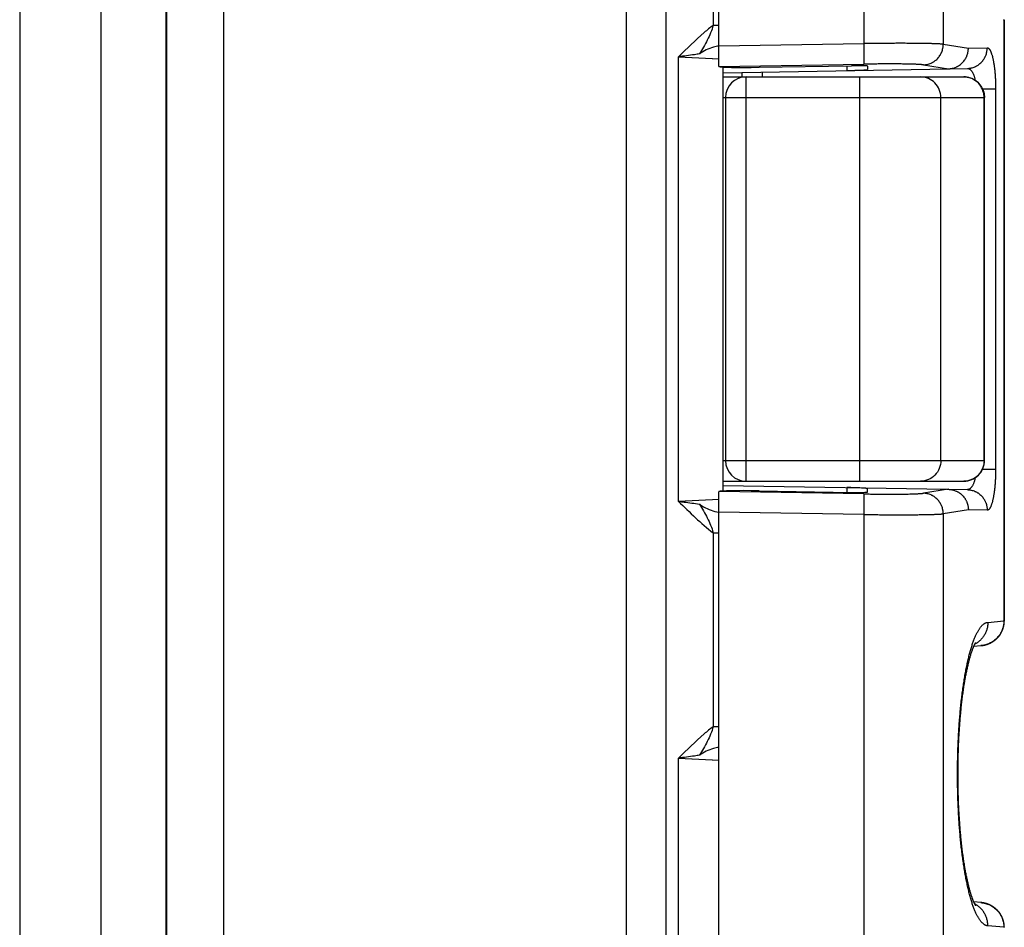
# Model space of a CAD drawing. Units: millimetres. Extents: x 643 to 1063, y -20 to 277.
# Drawn here: x 709 to 733, y 112 to 134 of the extents above; entities that cross this region are included whole.
import ezdxf

# ---------------------------------------------------------------- set-up
doc = ezdxf.new("R2010")
doc.units = ezdxf.units.MM
doc.header["$LTSCALE"] = 23.1
doc.layers.add('COMPONENTI_DI_ASSIEME', color=7, linetype='CONTINUOUS')

msp = doc.modelspace()

# ---------------------------------------------------------------- linework, layer by layer
at = {"layer": 'COMPONENTI_DI_ASSIEME', "color": 9, "linetype": 'Continuous'}
for p, q in [((712.333, 145.627), (712.333, 61.535)), ((713.723, 61.767), (713.723, 145.395)), ((724.441, 105.881), (724.441, 145.442)), ((710.738, 143.581), (710.738, 63.581)), ((729.236, 143.581), (729.236, 133.789)), ((731.161, 143.581), (731.161, 133.772)), ((725.583, 138.93), (725.583, 134.232)), ((723.48, 105.881), (723.48, 137.755)), ((725.583, 134.232), (725.723, 134.232)), ((732.641, 134.359), (732.631, 134.359)), ((732.631, 134.359), (732.631, 119.803)), ((725.723, 133.73), (729.236, 133.789)), ((731.161, 133.772), (731.77, 133.678)), ((731.77, 133.678), (732.226, 133.686)), ((724.744, 122.692), (724.744, 133.47)), ((724.744, 133.47), (725.725, 133.422)), ((724.744, 133.47), (725.723, 133.422)), ((725.725, 133.23), (729.236, 133.289)), ((728.823, 133.249), (728.823, 133.135)), ((730.68, 133.272), (731.29, 133.178)), ((726.282, 133.091), (726.282, 132.981)), ((726.383, 123.181), (726.383, 132.981)), ((729.142, 123.181), (729.142, 132.981)), ((725.823, 132.481), (732.16, 132.481)), ((731.102, 123.681), (731.102, 132.481)), ((732.11, 132.69), (732.43, 132.69)), ((732.15, 123.681), (732.15, 132.481)), ((732.43, 132.69), (732.43, 123.472)), ((725.823, 123.681), (732.16, 123.681)), ((732.11, 123.472), (732.43, 123.472)), ((729.236, 122.873), (725.725, 122.932)), ((728.823, 123.027), (728.823, 122.913)), ((731.29, 122.984), (730.68, 122.89)), ((725.725, 122.74), (724.744, 122.692)), ((731.77, 122.484), (731.161, 122.39)), ((732.226, 122.476), (731.77, 122.484)), ((729.236, 122.373), (725.723, 122.432)), ((729.236, 122.373), (729.236, 63.581)), ((731.161, 122.39), (731.161, 63.581)), ((725.583, 121.93), (725.723, 121.93)), ((725.583, 121.93), (725.583, 117.232)), ((732.241, 119.76), (732.631, 119.794)), ((732.631, 119.803), (732.641, 119.803)), ((725.583, 117.232), (725.723, 117.232)), ((724.744, 116.47), (725.725, 116.422)), ((724.744, 116.47), (725.723, 116.422)), ((724.744, 105.881), (724.744, 116.47)), ((732.631, 112.368), (732.241, 112.402))]:
    msp.add_line(p, q, dxfattribs=at)
at = {"layer": 'COMPONENTI_DI_ASSIEME', "color": 7, "linetype": 'Continuous'}
for p, q in [((708.773, 143.581), (708.773, 63.581)), ((712.323, 63.581), (712.323, 143.581)), ((725.723, 133.235), (725.723, 143.581)), ((732.641, 134.359), (732.641, 134.376)), ((732.641, 134.359), (732.641, 119.803)), ((725.823, 122.932), (725.823, 133.23)), ((725.823, 133.083), (731.745, 133.186)), ((726.697, 133.214), (728.934, 133.251)), ((729.323, 133.244), (729.323, 133.161)), ((725.823, 132.981), (731.66, 132.981)), ((726.773, 133.099), (726.773, 132.981)), ((725.883, 132.481), (725.883, 123.681)), ((732.16, 123.681), (732.16, 132.481)), ((725.823, 123.181), (731.66, 123.181)), ((725.723, 63.581), (725.723, 122.927)), ((725.823, 123.079), (731.745, 122.976)), ((726.697, 122.948), (728.934, 122.911)), ((729.323, 122.918), (729.323, 123.001)), ((732.641, 119.786), (732.641, 119.803)), ((731.869, 119.098), (731.872, 119.106)), ((731.872, 119.106), (731.876, 119.115)), ((731.876, 119.115), (731.879, 119.123)), ((731.879, 119.123), (731.882, 119.13)), ((731.882, 119.13), (731.885, 119.138)), ((731.885, 119.138), (731.887, 119.145)), ((731.887, 119.145), (731.89, 119.152)), ((731.89, 119.152), (731.893, 119.159)), ((731.893, 119.159), (731.896, 119.166)), ((731.896, 119.166), (731.899, 119.172)), ((731.899, 119.172), (731.901, 119.178)), ((731.901, 119.178), (731.904, 119.184)), ((731.902, 119.18), (732.075, 119.195)), ((731.904, 119.184), (731.907, 119.19)), ((731.907, 119.19), (731.909, 119.195)), ((731.909, 119.195), (731.912, 119.201)), ((731.912, 119.201), (731.914, 119.206)), ((731.914, 119.206), (731.916, 119.211)), ((731.916, 119.211), (731.918, 119.215)), ((731.918, 119.215), (731.921, 119.22)), ((731.921, 119.22), (731.923, 119.224)), ((731.923, 119.224), (731.925, 119.228)), ((731.925, 119.228), (731.927, 119.232)), ((731.927, 119.232), (731.929, 119.235)), ((731.929, 119.235), (731.931, 119.239)), ((731.931, 119.239), (731.932, 119.242)), ((731.932, 119.242), (731.934, 119.245)), ((731.934, 119.245), (731.936, 119.248)), ((731.936, 119.248), (731.937, 119.251)), ((731.937, 119.251), (731.939, 119.254)), ((731.939, 119.254), (731.94, 119.256)), ((731.94, 119.256), (731.942, 119.258)), ((731.942, 119.258), (731.943, 119.26)), ((731.943, 119.26), (731.944, 119.262)), ((731.944, 119.262), (731.945, 119.264)), ((731.945, 119.264), (731.946, 119.265)), ((731.946, 119.265), (731.947, 119.267)), ((731.947, 119.267), (731.948, 119.268)), ((731.948, 119.269), (731.949, 119.27)), ((731.948, 119.268), (731.948, 119.269)), ((731.949, 119.27), (731.95, 119.271)), ((731.95, 119.271), (731.95, 119.272)), ((731.95, 119.272), (731.951, 119.272)), ((731.951, 119.272), (731.951, 119.273)), ((731.951, 119.273), (731.951, 119.273)), ((731.794, 118.855), (731.799, 118.875)), ((731.799, 118.875), (731.804, 118.895)), ((731.804, 118.895), (731.81, 118.914)), ((731.81, 118.914), (731.815, 118.932)), ((731.815, 118.932), (731.82, 118.95)), ((731.82, 118.95), (731.826, 118.968)), ((731.826, 118.968), (731.831, 118.985)), ((731.831, 118.985), (731.836, 119.001)), ((731.836, 119.001), (731.841, 119.017)), ((731.841, 119.017), (731.845, 119.028)), ((731.845, 119.028), (731.848, 119.038)), ((731.848, 119.038), (731.851, 119.048)), ((731.851, 119.048), (731.855, 119.057)), ((731.855, 119.057), (731.858, 119.067)), ((731.863, 119.081), (731.866, 119.089)), ((731.866, 119.089), (731.869, 119.098)), ((731.734, 118.603), (731.739, 118.628)), ((731.739, 118.628), (731.745, 118.653)), ((731.745, 118.653), (731.75, 118.677)), ((731.75, 118.677), (731.756, 118.701)), ((731.756, 118.701), (731.761, 118.724)), ((731.761, 118.724), (731.766, 118.747)), ((731.766, 118.747), (731.772, 118.77)), ((731.772, 118.77), (731.777, 118.792)), ((731.777, 118.792), (731.783, 118.813)), ((731.783, 118.813), (731.788, 118.834)), ((731.788, 118.834), (731.794, 118.855)), ((731.687, 118.357), (731.692, 118.386)), ((731.692, 118.386), (731.697, 118.414)), ((731.697, 118.414), (731.702, 118.442)), ((731.702, 118.442), (731.708, 118.47)), ((731.708, 118.47), (731.713, 118.498)), ((731.713, 118.498), (731.718, 118.525)), ((731.718, 118.525), (731.723, 118.551)), ((731.723, 118.551), (731.729, 118.577)), ((731.729, 118.577), (731.734, 118.603)), ((731.653, 118.143), (731.658, 118.175)), ((731.658, 118.175), (731.663, 118.206)), ((731.663, 118.206), (731.668, 118.237)), ((731.668, 118.237), (731.672, 118.267)), ((731.672, 118.267), (731.677, 118.298)), ((731.677, 118.298), (731.682, 118.327)), ((731.682, 118.327), (731.687, 118.357)), ((731.618, 117.879), (731.622, 117.913)), ((731.622, 117.913), (731.627, 117.947)), ((731.627, 117.947), (731.631, 117.98)), ((731.631, 117.98), (731.635, 118.014)), ((731.635, 118.014), (731.64, 118.046)), ((731.64, 118.046), (731.644, 118.079)), ((731.644, 118.079), (731.649, 118.111)), ((731.649, 118.111), (731.653, 118.143)), ((731.591, 117.632), (731.595, 117.668)), ((731.595, 117.668), (731.599, 117.704)), ((731.599, 117.704), (731.602, 117.739)), ((731.602, 117.739), (731.606, 117.775)), ((731.606, 117.775), (731.61, 117.81)), ((731.61, 117.81), (731.614, 117.844)), ((731.614, 117.844), (731.618, 117.879)), ((731.57, 117.398), (731.573, 117.436)), ((731.573, 117.436), (731.577, 117.473)), ((731.577, 117.473), (731.58, 117.51)), ((731.584, 117.559), (731.588, 117.596)), ((731.588, 117.596), (731.591, 117.632)), ((731.554, 117.169), (731.556, 117.208)), ((731.556, 117.208), (731.559, 117.246)), ((731.559, 117.246), (731.562, 117.284)), ((731.562, 117.284), (731.564, 117.322)), ((731.564, 117.322), (731.567, 117.36)), ((731.567, 117.36), (731.57, 117.398)), ((731.54, 116.933), (731.542, 116.973)), ((731.542, 116.973), (731.544, 117.013)), ((731.544, 117.013), (731.546, 117.052)), ((731.546, 117.052), (731.549, 117.091)), ((731.549, 117.091), (731.551, 117.13)), ((731.551, 117.13), (731.554, 117.169)), ((731.53, 116.693), (731.531, 116.734)), ((731.531, 116.734), (731.533, 116.774)), ((731.533, 116.774), (731.534, 116.814)), ((731.534, 116.814), (731.536, 116.854)), ((731.536, 116.854), (731.538, 116.894)), ((731.538, 116.894), (731.54, 116.933)), ((731.523, 116.45), (731.524, 116.49)), ((731.524, 116.49), (731.525, 116.531)), ((731.525, 116.531), (731.526, 116.572)), ((731.526, 116.572), (731.527, 116.612)), ((731.527, 116.612), (731.528, 116.653)), ((731.528, 116.653), (731.53, 116.693)), ((731.519, 116.204), (731.52, 116.245)), ((731.52, 116.286), (731.521, 116.327)), ((731.52, 116.245), (731.52, 116.286)), ((731.521, 116.368), (731.522, 116.409)), ((731.521, 116.327), (731.521, 116.368)), ((731.522, 116.409), (731.523, 116.45)), ((731.519, 116.163), (731.519, 116.204)), ((731.519, 116.122), (731.519, 116.163)), ((731.519, 116.081), (731.519, 116.122)), ((731.519, 116.04), (731.519, 116.081)), ((731.519, 115.999), (731.519, 116.04)), ((731.519, 115.958), (731.519, 115.999)), ((731.52, 115.917), (731.519, 115.958)), ((731.52, 115.876), (731.52, 115.917)), ((731.521, 115.835), (731.52, 115.876)), ((731.521, 115.794), (731.521, 115.835)), ((731.522, 115.753), (731.521, 115.794)), ((731.523, 115.712), (731.522, 115.753)), ((731.524, 115.671), (731.523, 115.712)), ((731.525, 115.631), (731.524, 115.671)), ((731.526, 115.59), (731.525, 115.631)), ((731.527, 115.55), (731.526, 115.59)), ((731.528, 115.509), (731.527, 115.55)), ((731.53, 115.469), (731.528, 115.509)), ((731.531, 115.428), (731.53, 115.469)), ((731.533, 115.388), (731.531, 115.428)), ((731.534, 115.348), (731.533, 115.388)), ((731.536, 115.308), (731.534, 115.348)), ((731.538, 115.268), (731.536, 115.308)), ((731.54, 115.229), (731.538, 115.268)), ((731.542, 115.189), (731.54, 115.229)), ((731.544, 115.149), (731.542, 115.189)), ((731.546, 115.11), (731.544, 115.149)), ((731.549, 115.071), (731.546, 115.11)), ((731.551, 115.032), (731.549, 115.071)), ((731.554, 114.993), (731.551, 115.032)), ((731.556, 114.954), (731.554, 114.993)), ((731.559, 114.916), (731.556, 114.954)), ((731.562, 114.878), (731.559, 114.916)), ((731.564, 114.839), (731.562, 114.878)), ((731.567, 114.802), (731.564, 114.839)), ((731.57, 114.764), (731.567, 114.802)), ((731.573, 114.726), (731.57, 114.764)), ((731.577, 114.689), (731.573, 114.726)), ((731.58, 114.652), (731.577, 114.689)), ((731.583, 114.615), (731.58, 114.652)), ((731.587, 114.578), (731.583, 114.615)), ((731.59, 114.542), (731.587, 114.578)), ((731.594, 114.506), (731.59, 114.542)), ((731.597, 114.47), (731.594, 114.506)), ((731.601, 114.434), (731.597, 114.47)), ((731.605, 114.399), (731.601, 114.434)), ((731.614, 114.318), (731.61, 114.352)), ((731.618, 114.283), (731.614, 114.318)), ((731.622, 114.249), (731.618, 114.283)), ((731.627, 114.215), (731.622, 114.249)), ((731.631, 114.182), (731.627, 114.215)), ((731.635, 114.148), (731.631, 114.182)), ((731.64, 114.115), (731.635, 114.148)), ((731.644, 114.083), (731.64, 114.115)), ((731.649, 114.051), (731.644, 114.083)), ((731.653, 114.019), (731.649, 114.051)), ((731.658, 113.987), (731.653, 114.019)), ((731.663, 113.956), (731.658, 113.987)), ((731.668, 113.925), (731.663, 113.956)), ((731.672, 113.895), (731.668, 113.925)), ((731.677, 113.864), (731.672, 113.895)), ((731.682, 113.835), (731.677, 113.864)), ((731.687, 113.805), (731.682, 113.835)), ((731.692, 113.776), (731.687, 113.805)), ((731.697, 113.748), (731.692, 113.776)), ((731.702, 113.72), (731.697, 113.748)), ((731.708, 113.692), (731.702, 113.72)), ((731.713, 113.664), (731.708, 113.692)), ((731.718, 113.637), (731.713, 113.664)), ((731.723, 113.611), (731.718, 113.637)), ((731.729, 113.585), (731.723, 113.611)), ((731.734, 113.559), (731.729, 113.585)), ((731.739, 113.534), (731.734, 113.559)), ((731.745, 113.509), (731.739, 113.534)), ((731.75, 113.485), (731.745, 113.509)), ((731.756, 113.461), (731.75, 113.485)), ((731.761, 113.438), (731.756, 113.461)), ((731.766, 113.415), (731.761, 113.438)), ((731.772, 113.392), (731.766, 113.415)), ((731.777, 113.37), (731.772, 113.392)), ((731.783, 113.349), (731.777, 113.37)), ((731.788, 113.328), (731.783, 113.349)), ((731.794, 113.307), (731.788, 113.328)), ((731.799, 113.287), (731.794, 113.307)), ((731.804, 113.267), (731.799, 113.287)), ((731.81, 113.248), (731.804, 113.267)), ((731.815, 113.23), (731.81, 113.248)), ((731.82, 113.212), (731.815, 113.23)), ((731.826, 113.194), (731.82, 113.212)), ((731.831, 113.177), (731.826, 113.194)), ((731.836, 113.161), (731.831, 113.177)), ((731.841, 113.145), (731.836, 113.161)), ((731.845, 113.134), (731.841, 113.145)), ((731.848, 113.124), (731.845, 113.134)), ((731.851, 113.114), (731.848, 113.124)), ((731.855, 113.105), (731.851, 113.114)), ((731.858, 113.095), (731.855, 113.105)), ((731.861, 113.086), (731.858, 113.095)), ((731.865, 113.077), (731.861, 113.086)), ((731.868, 113.068), (731.865, 113.077)), ((731.871, 113.06), (731.868, 113.068)), ((731.874, 113.051), (731.871, 113.06)), ((731.877, 113.043), (731.874, 113.051)), ((731.88, 113.036), (731.877, 113.043)), ((731.883, 113.028), (731.88, 113.036)), ((731.886, 113.021), (731.883, 113.028)), ((731.889, 113.013), (731.886, 113.021)), ((731.892, 113.006), (731.889, 113.013)), ((731.895, 113), (731.892, 113.006)), ((731.897, 112.993), (731.895, 113)), ((731.9, 112.987), (731.897, 112.993)), ((731.903, 112.981), (731.9, 112.987)), ((731.905, 112.975), (731.903, 112.981)), ((731.908, 112.969), (731.905, 112.975)), ((731.91, 112.964), (731.908, 112.969)), ((731.913, 112.959), (731.91, 112.964)), ((731.915, 112.954), (731.913, 112.959)), ((731.917, 112.949), (731.915, 112.954)), ((731.92, 112.945), (731.917, 112.949)), ((731.922, 112.94), (731.92, 112.945)), ((731.924, 112.936), (731.922, 112.94)), ((731.926, 112.932), (731.924, 112.936)), ((731.928, 112.928), (731.926, 112.932)), ((731.93, 112.925), (731.928, 112.928)), ((731.932, 112.921), (731.93, 112.925)), ((731.933, 112.918), (731.932, 112.921)), ((731.935, 112.915), (731.933, 112.918)), ((731.937, 112.912), (731.935, 112.915)), ((731.938, 112.91), (731.937, 112.912)), ((731.939, 112.907), (731.938, 112.91)), ((731.941, 112.905), (731.939, 112.907)), ((731.942, 112.903), (731.941, 112.905)), ((731.943, 112.901), (731.942, 112.903)), ((731.944, 112.899), (731.943, 112.901)), ((731.945, 112.897), (731.944, 112.899)), ((731.946, 112.896), (731.945, 112.897)), ((731.947, 112.895), (731.946, 112.896)), ((731.948, 112.893), (731.947, 112.895)), ((731.949, 112.892), (731.948, 112.893)), ((731.949, 112.891), (731.949, 112.892)), ((731.95, 112.891), (731.949, 112.891)), ((731.95, 112.89), (731.95, 112.891)), ((731.951, 112.89), (731.95, 112.89)), ((731.951, 112.889), (731.951, 112.89)), ((731.951, 112.889), (731.951, 112.889)), ((731.951, 112.889), (731.951, 112.889)), ((732.641, 112.359), (732.641, 112.376))]:
    msp.add_line(p, q, dxfattribs=at)
for points in [[(732.075, 119.195), (732.079, 119.195), (732.083, 119.196), (732.087, 119.196), (732.091, 119.197), (732.095, 119.197), (732.099, 119.198), (732.103, 119.198), (732.107, 119.199), (732.111, 119.199), (732.114, 119.2), (732.118, 119.2), (732.122, 119.201), (732.126, 119.202), (732.13, 119.202), (732.134, 119.203), (732.138, 119.204), (732.142, 119.205), (732.146, 119.205), (732.15, 119.206), (732.154, 119.207), (732.157, 119.208), (732.161, 119.209), (732.165, 119.21), (732.169, 119.211), (732.173, 119.212), (732.177, 119.213), (732.181, 119.214), (732.184, 119.215), (732.188, 119.216), (732.192, 119.217), (732.196, 119.218), (732.2, 119.219), (732.203, 119.22), (732.207, 119.221), (732.211, 119.223), (732.215, 119.224), (732.218, 119.225), (732.222, 119.226), (732.226, 119.227), (732.23, 119.229), (732.233, 119.23), (732.237, 119.231), (732.241, 119.233), (732.244, 119.234), (732.248, 119.236), (732.252, 119.237), (732.255, 119.238), (732.259, 119.24), (732.263, 119.241), (732.266, 119.243), (732.27, 119.244), (732.273, 119.246), (732.277, 119.248), (732.281, 119.249), (732.284, 119.251), (732.288, 119.252), (732.291, 119.254), (732.295, 119.256), (732.298, 119.258), (732.302, 119.259), (732.305, 119.261), (732.309, 119.263), (732.312, 119.265), (732.316, 119.266), (732.319, 119.268), (732.322, 119.27), (732.326, 119.272), (732.329, 119.274), (732.333, 119.276), (732.336, 119.278), (732.339, 119.28), (732.343, 119.281), (732.346, 119.283), (732.349, 119.285), (732.352, 119.287), (732.356, 119.29), (732.359, 119.292), (732.362, 119.294), (732.365, 119.296), (732.369, 119.298), (732.372, 119.3), (732.375, 119.302), (732.378, 119.304), (732.381, 119.306), (732.385, 119.309), (732.388, 119.311), (732.391, 119.313), (732.394, 119.315), (732.397, 119.318), (732.4, 119.32), (732.403, 119.322), (732.406, 119.325), (732.409, 119.327), (732.412, 119.329), (732.415, 119.332), (732.418, 119.334), (732.421, 119.336), (732.424, 119.339), (732.427, 119.341), (732.43, 119.344), (732.433, 119.346), (732.435, 119.349), (732.438, 119.351), (732.441, 119.354), (732.444, 119.356), (732.447, 119.359), (732.449, 119.361), (732.452, 119.364), (732.455, 119.367), (732.458, 119.369), (732.46, 119.372), (732.463, 119.374), (732.466, 119.377), (732.468, 119.38), (732.471, 119.382), (732.474, 119.385), (732.476, 119.388), (732.479, 119.391), (732.481, 119.393), (732.484, 119.396), (732.486, 119.399), (732.489, 119.402), (732.491, 119.404), (732.494, 119.407), (732.496, 119.41), (732.499, 119.413), (732.501, 119.416), (732.504, 119.419), (732.506, 119.422), (732.508, 119.424), (732.511, 119.427), (732.513, 119.43), (732.515, 119.433), (732.518, 119.436), (732.52, 119.439), (732.522, 119.442), (732.524, 119.445), (732.527, 119.448), (732.529, 119.451), (732.531, 119.454), (732.533, 119.457), (732.535, 119.46), (732.537, 119.463), (732.539, 119.466), (732.541, 119.469), (732.543, 119.472), (732.545, 119.476), (732.547, 119.479), (732.549, 119.482), (732.551, 119.485), (732.553, 119.488), (732.555, 119.491), (732.557, 119.494), (732.559, 119.498), (732.561, 119.501), (732.563, 119.504), (732.565, 119.507), (732.566, 119.51), (732.568, 119.514), (732.57, 119.517), (732.572, 119.52), (732.573, 119.523), (732.575, 119.527), (732.577, 119.53), (732.578, 119.533), (732.58, 119.537), (732.582, 119.54), (732.583, 119.543), (732.585, 119.546), (732.586, 119.55), (732.588, 119.553), (732.589, 119.556), (732.591, 119.56), (732.592, 119.563), (732.594, 119.567), (732.595, 119.57), (732.597, 119.573), (732.598, 119.577), (732.599, 119.58), (732.601, 119.584), (732.602, 119.587), (732.603, 119.59), (732.605, 119.594), (732.606, 119.597), (732.607, 119.601), (732.608, 119.604), (732.61, 119.608), (732.611, 119.611), (732.612, 119.615), (732.613, 119.618), (732.614, 119.621), (732.615, 119.625), (732.616, 119.628), (732.617, 119.632), (732.618, 119.635), (732.619, 119.639), (732.62, 119.642), (732.621, 119.646), (732.622, 119.65)], [(732.622, 119.65), (732.623, 119.653), (732.624, 119.657), (732.625, 119.66), (732.626, 119.664), (732.626, 119.667), (732.627, 119.671), (732.628, 119.674), (732.629, 119.678), (732.629, 119.681), (732.63, 119.685), (732.631, 119.689), (732.631, 119.692), (732.632, 119.696), (732.633, 119.699), (732.633, 119.703), (732.634, 119.707), (732.634, 119.71), (732.635, 119.714), (732.635, 119.717), (732.636, 119.721), (732.636, 119.725), (732.637, 119.728), (732.637, 119.732), (732.638, 119.735), (732.638, 119.739), (732.638, 119.743), (732.639, 119.746), (732.639, 119.75), (732.639, 119.753), (732.639, 119.757), (732.64, 119.761), (732.64, 119.764), (732.64, 119.768), (732.64, 119.772), (732.64, 119.775), (732.64, 119.779), (732.641, 119.782), (732.641, 119.786)], [(731.951, 119.273), (731.951, 119.273), (731.951, 119.273)], [(731.858, 119.067), (731.861, 119.076), (731.863, 119.081)], [(731.58, 117.51), (731.583, 117.547), (731.584, 117.559)], [(731.61, 114.352), (731.606, 114.387), (731.605, 114.399)], [(732.237, 112.93), (732.234, 112.932), (732.23, 112.933), (732.226, 112.934), (732.222, 112.936), (732.219, 112.937), (732.215, 112.938), (732.211, 112.939), (732.207, 112.941), (732.204, 112.942), (732.2, 112.943), (732.196, 112.944), (732.192, 112.945), (732.188, 112.946), (732.185, 112.947), (732.181, 112.948), (732.177, 112.949), (732.173, 112.95), (732.169, 112.951), (732.165, 112.952), (732.161, 112.953), (732.158, 112.954), (732.154, 112.955), (732.15, 112.956), (732.146, 112.956), (732.142, 112.957), (732.138, 112.958), (732.134, 112.959), (732.13, 112.96), (732.126, 112.96), (732.122, 112.961), (732.118, 112.962), (732.115, 112.962), (732.111, 112.963), (732.107, 112.963), (732.103, 112.964), (732.099, 112.964), (732.095, 112.965), (732.091, 112.965), (732.087, 112.966), (732.083, 112.966), (732.079, 112.967), (732.075, 112.967), (731.902, 112.982)], [(732.641, 112.376), (732.641, 112.379), (732.64, 112.382), (732.64, 112.385), (732.64, 112.388), (732.64, 112.391), (732.64, 112.394), (732.64, 112.397), (732.64, 112.4), (732.64, 112.403), (732.639, 112.406), (732.639, 112.409), (732.639, 112.412), (732.639, 112.415), (732.638, 112.418), (732.638, 112.421), (732.638, 112.424), (732.637, 112.427), (732.637, 112.43), (732.637, 112.434), (732.636, 112.437), (732.636, 112.44), (732.636, 112.443), (732.635, 112.446), (732.635, 112.45), (732.634, 112.453), (732.634, 112.456), (732.633, 112.459), (732.633, 112.463), (732.632, 112.466), (732.632, 112.469), (732.631, 112.473), (732.63, 112.476), (732.63, 112.479), (732.629, 112.483), (732.628, 112.486), (732.627, 112.49), (732.627, 112.493), (732.626, 112.497), (732.625, 112.5), (732.624, 112.504), (732.623, 112.507), (732.622, 112.511), (732.622, 112.514), (732.621, 112.518), (732.62, 112.521), (732.619, 112.525), (732.618, 112.528), (732.617, 112.532), (732.616, 112.535), (732.615, 112.539), (732.613, 112.542), (732.612, 112.546), (732.611, 112.549), (732.61, 112.553), (732.609, 112.556), (732.608, 112.56), (732.606, 112.563), (732.605, 112.567), (732.604, 112.57), (732.603, 112.574), (732.601, 112.577), (732.6, 112.58), (732.599, 112.584), (732.597, 112.587), (732.596, 112.591), (732.594, 112.594), (732.593, 112.597), (732.592, 112.601), (732.59, 112.604), (732.589, 112.607), (732.587, 112.611), (732.585, 112.614), (732.584, 112.618), (732.582, 112.621), (732.581, 112.624), (732.579, 112.627), (732.577, 112.631), (732.576, 112.634), (732.574, 112.637), (732.572, 112.641), (732.571, 112.644), (732.569, 112.647), (732.567, 112.65), (732.565, 112.654), (732.563, 112.657), (732.562, 112.66), (732.56, 112.663), (732.558, 112.666), (732.556, 112.67), (732.554, 112.673), (732.552, 112.676), (732.55, 112.679), (732.548, 112.682), (732.546, 112.685), (732.544, 112.688), (732.542, 112.692), (732.54, 112.695), (732.538, 112.698), (732.536, 112.701), (732.534, 112.704), (732.532, 112.707), (732.529, 112.71), (732.527, 112.713), (732.525, 112.716), (732.523, 112.719), (732.521, 112.722), (732.518, 112.725), (732.516, 112.728), (732.514, 112.731), (732.511, 112.734), (732.509, 112.737), (732.507, 112.74), (732.504, 112.742), (732.502, 112.745), (732.5, 112.748), (732.497, 112.751), (732.495, 112.754), (732.492, 112.757), (732.49, 112.76), (732.487, 112.762), (732.485, 112.765), (732.482, 112.768), (732.48, 112.771), (732.477, 112.773), (732.474, 112.776), (732.472, 112.779), (732.469, 112.782), (732.466, 112.784), (732.464, 112.787), (732.461, 112.79), (732.458, 112.792), (732.456, 112.795), (732.453, 112.797), (732.45, 112.8), (732.447, 112.803), (732.445, 112.805), (732.442, 112.808), (732.439, 112.81), (732.436, 112.813), (732.433, 112.815), (732.43, 112.818), (732.427, 112.82), (732.425, 112.823), (732.422, 112.825), (732.419, 112.827), (732.416, 112.83), (732.413, 112.832), (732.41, 112.835), (732.407, 112.837), (732.404, 112.839), (732.401, 112.842), (732.398, 112.844), (732.395, 112.846), (732.391, 112.848), (732.388, 112.851), (732.385, 112.853), (732.382, 112.855), (732.379, 112.857), (732.376, 112.859), (732.373, 112.862), (732.369, 112.864), (732.366, 112.866), (732.363, 112.868), (732.36, 112.87), (732.356, 112.872), (732.353, 112.874), (732.35, 112.876), (732.346, 112.878), (732.343, 112.88), (732.34, 112.882), (732.336, 112.884), (732.333, 112.886), (732.33, 112.888), (732.326, 112.89), (732.323, 112.892), (732.319, 112.894), (732.316, 112.895), (732.313, 112.897), (732.309, 112.899), (732.306, 112.901), (732.302, 112.903), (732.299, 112.904), (732.295, 112.906), (732.292, 112.908), (732.288, 112.909), (732.285, 112.911), (732.281, 112.913), (732.277, 112.914), (732.274, 112.916), (732.27, 112.917), (732.267, 112.919), (732.263, 112.92), (732.259, 112.922), (732.256, 112.923), (732.252, 112.925), (732.248, 112.926), (732.245, 112.928), (732.241, 112.929), (732.237, 112.93)], [(731.951, 112.889), (731.951, 112.889), (731.951, 112.889)]]:
    msp.add_lwpolyline(points, dxfattribs=at)
at = {"layer": 'COMPONENTI_DI_ASSIEME', "color": 9, "linetype": 'Continuous'}
for centre, start, end in [((732.134, 134.359), 359.9994, 0.971), ((732.134, 119.803), 359.029, 0.0006)]:
    msp.add_arc(centre, 0.497, start, end, dxfattribs=at)
at = {"layer": 'COMPONENTI_DI_ASSIEME', "color": 7, "linetype": 'Continuous'}
for centre, start, end in [((726.383, 132.481), 90, 180), ((726.383, 123.681), 180, 270)]:
    msp.add_arc(centre, 0.5, start, end, dxfattribs=at)
for centre, major_axis, ratio, start_param, end_param in [((726.723, 133.249), (1, 0.017), 0.034915, -3.085513, -1.597586), ((728.923, 133.237), (0.4, 0.007), 0.034915, -0.00061, 1.544006), ((728.823, 133.153), (0.5, 0.009), 0.034915, -1.571407, -0.00061), ((728.37, 133.627), (2.961, -0.441), 0.028458, -0.168887, -0.161949), ((726.723, 122.913), (1, -0.017), 0.034915, 1.597586, 3.085513), ((728.823, 123.009), (0.5, -0.009), 0.034915, 0.00061, 1.571407), ((728.923, 122.925), (0.4, -0.007), 0.034915, -1.544006, 0.00061), ((728.37, 122.535), (2.961, 0.441), 0.028458, 0.161949, 0.168887)]:
    msp.add_ellipse(centre, major_axis=major_axis, ratio=ratio, start_param=start_param, end_param=end_param, dxfattribs=at)
at = {"layer": 'COMPONENTI_DI_ASSIEME', "color": 9, "linetype": 'Continuous'}
for points, knots in [([(725.583, 134.232), (725.509, 134.176), (725.216, 133.936), (724.948, 133.669), (724.744, 133.47)], [0, 0, 0, 0, 0.246715, 1, 1, 1, 1]), ([(725.583, 134.232), (725.552, 134.107), (725.447, 133.869), (725.318, 133.647), (725.25, 133.537)], [0, 0, 0, 0, 0.500722, 1, 1, 1, 1]), ([(731.161, 133.772), (731.158, 133.772), (731.152, 133.773), (731.142, 133.774), (731.132, 133.775), (731.116, 133.776), (731.094, 133.778), (731.071, 133.779), (731.05, 133.78), (731.028, 133.781), (730.997, 133.783), (730.959, 133.784), (730.917, 133.785), (730.872, 133.787), (730.824, 133.788), (730.773, 133.789), (730.7, 133.79), (730.602, 133.792), (730.477, 133.793), (730.343, 133.794), (730.201, 133.795), (730.051, 133.795), (729.896, 133.794), (729.735, 133.794), (729.571, 133.792), (729.404, 133.791), (729.292, 133.79), (729.236, 133.789)], [0, 0, 0, 0, 0.004624, 0.009698, 0.015219, 0.021186, 0.034448, 0.049461, 0.057616, 0.0662, 0.084636, 0.104738, 0.126469, 0.149793, 0.174666, 0.201046, 0.228885, 0.288741, 0.353807, 0.42362, 0.497682, 0.575463, 0.656407, 0.739937, 0.825455, 0.912349, 1, 1, 1, 1]), ([(729.236, 133.789), (729.236, 133.773), (729.237, 133.741), (729.237, 133.694), (729.238, 133.647), (729.239, 133.602), (729.239, 133.559), (729.239, 133.517), (729.239, 133.479), (729.239, 133.443), (729.239, 133.415), (729.239, 133.394), (729.239, 133.38), (729.239, 133.366), (729.239, 133.354), (729.239, 133.343), (729.239, 133.333), (729.238, 133.323), (729.238, 133.315), (729.238, 133.308), (729.238, 133.303), (729.237, 133.299), (729.237, 133.297), (729.237, 133.295), (729.237, 133.293), (729.237, 133.292), (729.236, 133.291), (729.236, 133.29), (729.236, 133.29), (729.236, 133.289), (729.236, 133.289), (729.236, 133.289)], [0, 0, 0, 0, 0.095868, 0.190852, 0.284077, 0.374685, 0.461844, 0.54475, 0.622641, 0.694802, 0.760568, 0.790862, 0.819335, 0.845922, 0.870563, 0.8932, 0.913783, 0.932263, 0.9486, 0.962755, 0.974699, 0.979833, 0.984406, 0.988414, 0.991857, 0.994734, 0.997047, 0.997992, 0.998798, 0.999466, 1, 1, 1, 1]), ([(730.68, 133.272), (730.688, 133.273), (730.703, 133.273), (730.727, 133.276), (730.751, 133.279), (730.782, 133.285), (730.82, 133.296), (730.857, 133.31), (730.886, 133.324), (730.907, 133.335), (730.927, 133.347), (730.954, 133.365), (730.985, 133.39), (731.02, 133.422), (731.052, 133.459), (731.075, 133.491), (731.092, 133.519), (731.104, 133.54), (731.114, 133.561), (731.127, 133.591), (731.14, 133.629), (731.15, 133.668), (731.156, 133.7), (731.159, 133.724), (731.161, 133.748), (731.161, 133.764), (731.161, 133.772)], [0, 0, 0, 0, 0.03089, 0.061793, 0.092713, 0.123651, 0.185575, 0.247599, 0.278662, 0.309754, 0.340876, 0.372029, 0.434411, 0.496916, 0.559539, 0.622269, 0.653679, 0.685111, 0.716561, 0.748029, 0.810985, 0.873976, 0.905485, 0.936994, 0.9685, 1, 1, 1, 1]), ([(731.745, 133.186), (731.753, 133.186), (731.769, 133.187), (731.792, 133.189), (731.816, 133.192), (731.847, 133.198), (731.885, 133.209), (731.923, 133.223), (731.951, 133.237), (731.972, 133.248), (731.993, 133.26), (732.02, 133.278), (732.051, 133.302), (732.086, 133.335), (732.118, 133.371), (732.141, 133.404), (732.158, 133.431), (732.17, 133.453), (732.18, 133.474), (732.193, 133.504), (732.206, 133.542), (732.216, 133.582), (732.221, 133.613), (732.224, 133.638), (732.226, 133.662), (732.226, 133.678), (732.226, 133.686)], [0, 0, 0, 0, 0.030942, 0.061886, 0.092837, 0.123796, 0.185734, 0.24774, 0.278784, 0.309852, 0.340945, 0.372065, 0.434372, 0.496799, 0.559349, 0.622019, 0.653406, 0.684821, 0.716262, 0.747726, 0.810701, 0.873746, 0.905298, 0.93686, 0.968428, 1, 1, 1, 1]), ([(732.226, 133.686), (732.228, 133.686), (732.231, 133.686), (732.236, 133.685), (732.241, 133.684), (732.246, 133.682), (732.251, 133.679), (732.256, 133.676), (732.261, 133.672), (732.265, 133.668), (732.27, 133.663), (732.275, 133.658), (732.28, 133.652), (732.285, 133.645), (732.289, 133.638), (732.294, 133.63), (732.299, 133.622), (732.303, 133.613), (732.308, 133.603), (732.314, 133.59), (732.322, 133.571), (732.33, 133.548), (732.339, 133.522), (732.347, 133.494), (732.355, 133.465), (732.362, 133.433), (732.37, 133.399), (732.376, 133.364), (732.383, 133.327), (732.389, 133.289), (732.395, 133.249), (732.4, 133.207), (732.405, 133.165), (732.41, 133.121), (732.416, 133.06), (732.421, 132.982), (732.425, 132.903), (732.428, 132.838), (732.429, 132.772), (732.43, 132.723), (732.43, 132.69)], [0, 0, 0, 0, 0.004712, 0.009478, 0.014359, 0.019413, 0.02469, 0.030236, 0.036087, 0.042277, 0.04883, 0.05577, 0.063113, 0.070874, 0.079063, 0.08769, 0.096761, 0.106281, 0.116254, 0.126681, 0.148901, 0.172939, 0.198778, 0.22639, 0.255739, 0.28678, 0.319459, 0.353718, 0.389489, 0.426702, 0.465279, 0.505136, 0.546185, 0.588334, 0.631486, 0.720387, 0.81204, 0.858621, 0.905553, 1, 1, 1, 1]), ([(725.25, 133.537), (725.211, 133.531), (725.043, 133.506), (724.874, 133.485), (724.744, 133.47)], [0, 0, 0, 0, 0.230809, 1, 1, 1, 1]), ([(730.68, 133.272), (730.678, 133.273), (730.673, 133.273), (730.666, 133.274), (730.658, 133.275), (730.646, 133.277), (730.629, 133.278), (730.612, 133.28), (730.597, 133.281), (730.58, 133.282), (730.557, 133.283), (730.528, 133.284), (730.497, 133.286), (730.463, 133.287), (730.427, 133.288), (730.389, 133.289), (730.334, 133.291), (730.261, 133.292), (730.167, 133.294), (730.066, 133.294), (729.96, 133.295), (729.848, 133.295), (729.731, 133.295), (729.611, 133.294), (729.487, 133.293), (729.362, 133.291), (729.278, 133.29), (729.236, 133.289)], [0, 0, 0, 0, 0.004644, 0.009734, 0.01527, 0.021249, 0.034531, 0.049559, 0.05772, 0.066309, 0.084753, 0.104859, 0.126593, 0.149917, 0.17479, 0.201167, 0.229004, 0.288851, 0.353907, 0.423709, 0.497758, 0.575527, 0.656459, 0.739976, 0.825481, 0.912362, 1, 1, 1, 1]), ([(731.745, 133.186), (731.747, 133.186), (731.752, 133.186), (731.759, 133.185), (731.767, 133.184), (731.774, 133.182), (731.781, 133.179), (731.791, 133.175), (731.803, 133.168), (731.817, 133.157), (731.831, 133.144), (731.844, 133.129), (731.857, 133.111), (731.869, 133.091), (731.881, 133.069), (731.892, 133.045), (731.902, 133.019), (731.911, 132.991), (731.92, 132.961), (731.927, 132.929), (731.931, 132.907), (731.933, 132.896)], [0, 0, 0, 0, 0.019851, 0.039767, 0.059858, 0.080232, 0.100995, 0.122244, 0.166533, 0.213764, 0.264445, 0.318965, 0.377602, 0.440536, 0.507865, 0.579603, 0.655696, 0.736013, 0.820357, 0.908463, 1, 1, 1, 1]), ([(731.102, 132.481), (731.102, 132.546), (731.076, 132.677), (730.968, 132.843), (730.805, 132.954), (730.675, 132.981), (730.612, 132.981)], [0, 0, 0, 0, 0.252124, 0.503381, 0.752644, 1, 1, 1, 1]), ([(732.135, 132.604), (732.121, 132.657), (732.078, 132.76), (731.967, 132.883), (731.822, 132.962), (731.714, 132.981), (731.66, 132.981)], [0, 0, 0, 0, 0.252539, 0.503087, 0.752619, 1, 1, 1, 1]), ([(731.102, 123.681), (731.102, 123.616), (731.076, 123.485), (730.968, 123.319), (730.805, 123.208), (730.675, 123.181), (730.612, 123.181)], [0, 0, 0, 0, 0.252124, 0.503381, 0.752644, 1, 1, 1, 1]), ([(732.15, 123.681), (732.15, 123.616), (732.124, 123.485), (732.016, 123.319), (731.853, 123.208), (731.724, 123.181), (731.66, 123.181)], [0, 0, 0, 0, 0.251957, 0.503156, 0.752579, 1, 1, 1, 1]), ([(732.43, 123.472), (732.43, 123.439), (732.429, 123.39), (732.428, 123.324), (732.425, 123.259), (732.421, 123.18), (732.416, 123.102), (732.41, 123.041), (732.405, 122.997), (732.4, 122.955), (732.395, 122.913), (732.389, 122.873), (732.383, 122.835), (732.376, 122.798), (732.37, 122.763), (732.362, 122.729), (732.355, 122.697), (732.347, 122.668), (732.339, 122.64), (732.33, 122.614), (732.322, 122.591), (732.314, 122.572), (732.308, 122.559), (732.303, 122.549), (732.299, 122.54), (732.294, 122.532), (732.289, 122.524), (732.285, 122.517), (732.28, 122.51), (732.275, 122.504), (732.27, 122.499), (732.265, 122.494), (732.261, 122.49), (732.256, 122.486), (732.251, 122.483), (732.246, 122.48), (732.241, 122.478), (732.236, 122.477), (732.231, 122.476), (732.228, 122.476), (732.226, 122.476)], [0, 0, 0, 0, 0.094447, 0.141379, 0.18796, 0.279613, 0.368514, 0.411666, 0.453815, 0.494864, 0.534721, 0.573298, 0.610511, 0.646282, 0.680541, 0.71322, 0.744261, 0.77361, 0.801222, 0.827061, 0.851099, 0.873319, 0.883746, 0.893719, 0.903239, 0.91231, 0.920937, 0.929126, 0.936887, 0.94423, 0.95117, 0.957723, 0.963913, 0.969764, 0.97531, 0.980587, 0.985641, 0.990522, 0.995288, 1, 1, 1, 1]), ([(731.933, 123.266), (731.931, 123.255), (731.927, 123.233), (731.92, 123.201), (731.911, 123.171), (731.902, 123.143), (731.892, 123.117), (731.881, 123.093), (731.869, 123.071), (731.857, 123.051), (731.844, 123.033), (731.831, 123.018), (731.817, 123.005), (731.803, 122.994), (731.791, 122.987), (731.781, 122.983), (731.774, 122.98), (731.767, 122.978), (731.759, 122.977), (731.752, 122.976), (731.747, 122.976), (731.745, 122.976)], [0, 0, 0, 0, 0.091537, 0.179643, 0.263987, 0.344304, 0.420397, 0.492135, 0.559464, 0.622398, 0.681035, 0.735555, 0.786236, 0.833467, 0.877756, 0.899005, 0.919768, 0.940142, 0.960233, 0.980149, 1, 1, 1, 1]), ([(731.745, 122.976), (731.753, 122.976), (731.769, 122.975), (731.792, 122.973), (731.816, 122.97), (731.847, 122.964), (731.885, 122.953), (731.923, 122.939), (731.951, 122.925), (731.972, 122.914), (731.993, 122.902), (732.02, 122.884), (732.051, 122.86), (732.086, 122.827), (732.118, 122.791), (732.141, 122.758), (732.158, 122.731), (732.17, 122.709), (732.18, 122.688), (732.193, 122.658), (732.206, 122.62), (732.216, 122.58), (732.221, 122.549), (732.224, 122.524), (732.226, 122.5), (732.226, 122.484), (732.226, 122.476)], [0, 0, 0, 0, 0.030942, 0.061886, 0.092837, 0.123796, 0.185734, 0.24774, 0.278784, 0.309852, 0.340945, 0.372065, 0.434372, 0.496799, 0.559349, 0.622019, 0.653406, 0.684821, 0.716262, 0.747726, 0.810701, 0.873746, 0.905298, 0.93686, 0.968428, 1, 1, 1, 1]), ([(724.744, 122.692), (724.88, 122.559), (725.15, 122.294), (725.434, 122.044), (725.583, 121.93)], [0, 0, 0, 0, 0.50379, 1, 1, 1, 1]), ([(724.744, 122.692), (724.789, 122.687), (724.958, 122.666), (725.127, 122.644), (725.25, 122.625)], [0, 0, 0, 0, 0.268588, 1, 1, 1, 1]), ([(729.236, 122.873), (729.278, 122.872), (729.362, 122.871), (729.487, 122.869), (729.611, 122.868), (729.731, 122.867), (729.848, 122.867), (729.96, 122.867), (730.066, 122.868), (730.167, 122.868), (730.261, 122.87), (730.334, 122.871), (730.389, 122.873), (730.427, 122.874), (730.463, 122.875), (730.497, 122.876), (730.528, 122.878), (730.557, 122.879), (730.58, 122.88), (730.597, 122.881), (730.612, 122.883), (730.629, 122.884), (730.646, 122.885), (730.658, 122.887), (730.666, 122.888), (730.673, 122.889), (730.678, 122.889), (730.68, 122.89)], [0, 0, 0, 0, 0.087638, 0.174519, 0.260024, 0.343541, 0.424473, 0.502242, 0.576291, 0.646093, 0.711149, 0.770996, 0.798833, 0.82521, 0.850083, 0.873407, 0.895141, 0.915247, 0.933691, 0.94228, 0.950441, 0.965469, 0.978751, 0.98473, 0.990266, 0.995356, 1, 1, 1, 1]), ([(729.236, 122.873), (729.236, 122.873), (729.236, 122.873), (729.236, 122.872), (729.236, 122.872), (729.236, 122.871), (729.237, 122.87), (729.237, 122.869), (729.237, 122.867), (729.237, 122.865), (729.237, 122.863), (729.238, 122.859), (729.238, 122.854), (729.238, 122.847), (729.238, 122.839), (729.239, 122.829), (729.239, 122.819), (729.239, 122.808), (729.239, 122.796), (729.239, 122.782), (729.239, 122.768), (729.239, 122.747), (729.239, 122.719), (729.239, 122.683), (729.239, 122.645), (729.239, 122.603), (729.239, 122.56), (729.238, 122.515), (729.237, 122.468), (729.237, 122.421), (729.236, 122.389), (729.236, 122.373)], [0, 0, 0, 0, 0.000534, 0.001202, 0.002008, 0.002953, 0.005266, 0.008143, 0.011586, 0.015594, 0.020167, 0.025301, 0.037245, 0.0514, 0.067737, 0.086217, 0.1068, 0.129437, 0.154078, 0.180665, 0.209138, 0.239432, 0.305198, 0.377359, 0.45525, 0.538156, 0.625315, 0.715923, 0.809148, 0.904132, 1, 1, 1, 1]), ([(731.161, 122.39), (731.161, 122.398), (731.161, 122.414), (731.159, 122.438), (731.156, 122.462), (731.15, 122.494), (731.14, 122.533), (731.127, 122.571), (731.114, 122.601), (731.104, 122.622), (731.092, 122.643), (731.075, 122.671), (731.052, 122.703), (731.02, 122.74), (730.985, 122.772), (730.954, 122.797), (730.927, 122.815), (730.907, 122.827), (730.886, 122.838), (730.857, 122.852), (730.82, 122.866), (730.782, 122.877), (730.751, 122.883), (730.727, 122.886), (730.703, 122.889), (730.688, 122.889), (730.68, 122.89)], [0, 0, 0, 0, 0.0315, 0.063006, 0.094515, 0.126024, 0.189015, 0.251971, 0.283439, 0.314889, 0.346321, 0.377731, 0.440461, 0.503084, 0.565589, 0.627971, 0.659124, 0.690246, 0.721338, 0.752401, 0.814425, 0.876349, 0.907287, 0.938207, 0.96911, 1, 1, 1, 1]), ([(725.25, 122.625), (725.318, 122.515), (725.447, 122.293), (725.552, 122.055), (725.583, 121.93)], [0, 0, 0, 0, 0.499242, 1, 1, 1, 1]), ([(729.236, 122.373), (729.292, 122.372), (729.404, 122.371), (729.571, 122.37), (729.735, 122.368), (729.896, 122.368), (730.051, 122.367), (730.201, 122.367), (730.343, 122.368), (730.477, 122.369), (730.602, 122.37), (730.7, 122.372), (730.773, 122.373), (730.824, 122.374), (730.872, 122.375), (730.917, 122.377), (730.959, 122.378), (730.997, 122.379), (731.028, 122.381), (731.05, 122.382), (731.071, 122.383), (731.094, 122.384), (731.116, 122.386), (731.132, 122.387), (731.142, 122.388), (731.152, 122.389), (731.158, 122.39), (731.161, 122.39)], [0, 0, 0, 0, 0.087651, 0.174545, 0.260063, 0.343593, 0.424537, 0.502318, 0.57638, 0.646193, 0.711259, 0.771115, 0.798954, 0.825334, 0.850207, 0.873531, 0.895262, 0.915364, 0.9338, 0.942384, 0.950539, 0.965552, 0.978814, 0.984781, 0.990302, 0.995376, 1, 1, 1, 1]), ([(732.241, 112.402), (732.235, 112.402), (732.223, 112.404), (732.205, 112.409), (732.187, 112.416), (732.169, 112.425), (732.151, 112.436), (732.134, 112.449), (732.116, 112.465), (732.098, 112.482), (732.081, 112.502), (732.063, 112.523), (732.046, 112.547), (732.029, 112.573), (732.012, 112.6), (731.995, 112.63), (731.978, 112.662), (731.961, 112.696), (731.945, 112.731), (731.929, 112.769), (731.912, 112.809), (731.896, 112.85), (731.881, 112.894), (731.865, 112.939), (731.85, 112.986), (731.835, 113.035), (731.82, 113.086), (731.805, 113.139), (731.791, 113.193), (731.777, 113.249), (731.763, 113.307), (731.745, 113.387), (731.723, 113.491), (731.698, 113.621), (731.675, 113.756), (731.652, 113.898), (731.632, 114.044), (731.612, 114.196), (731.594, 114.352), (731.578, 114.513), (731.563, 114.677), (731.55, 114.845), (731.539, 115.016), (731.529, 115.189), (731.521, 115.365), (731.515, 115.542), (731.51, 115.721), (731.508, 115.901), (731.507, 116.081), (731.508, 116.261), (731.51, 116.441), (731.515, 116.62), (731.521, 116.797), (731.529, 116.973), (731.539, 117.146), (731.55, 117.317), (731.563, 117.485), (731.578, 117.649), (731.594, 117.81), (731.612, 117.966), (731.632, 118.118), (731.652, 118.264), (731.675, 118.406), (731.698, 118.541), (731.723, 118.671), (731.745, 118.775), (731.763, 118.855), (731.777, 118.913), (731.791, 118.969), (731.805, 119.024), (731.82, 119.076), (731.835, 119.127), (731.85, 119.176), (731.865, 119.223), (731.881, 119.268), (731.896, 119.312), (731.912, 119.353), (731.929, 119.393), (731.945, 119.431), (731.961, 119.466), (731.978, 119.5), (731.995, 119.532), (732.012, 119.562), (732.029, 119.589), (732.046, 119.615), (732.063, 119.639), (732.081, 119.66), (732.098, 119.68), (732.116, 119.697), (732.134, 119.713), (732.151, 119.726), (732.169, 119.737), (732.187, 119.746), (732.205, 119.753), (732.223, 119.758), (732.235, 119.76), (732.241, 119.76)], [0, 0, 0, 0, 0.002352, 0.004756, 0.007242, 0.009835, 0.012556, 0.015426, 0.018458, 0.021668, 0.025066, 0.028659, 0.032457, 0.036463, 0.040683, 0.04512, 0.049776, 0.054653, 0.059753, 0.065075, 0.07062, 0.076387, 0.082375, 0.088584, 0.095012, 0.101657, 0.108516, 0.115588, 0.122871, 0.13036, 0.138054, 0.145948, 0.162326, 0.179464, 0.197329, 0.215886, 0.235097, 0.254922, 0.275317, 0.296239, 0.317641, 0.339474, 0.361687, 0.38423, 0.407049, 0.430091, 0.453301, 0.476622, 0.5, 0.523378, 0.546699, 0.569909, 0.592951, 0.61577, 0.638313, 0.660526, 0.682359, 0.703761, 0.724683, 0.745078, 0.764903, 0.784114, 0.802671, 0.820536, 0.837674, 0.854052, 0.861946, 0.86964, 0.877129, 0.884412, 0.891484, 0.898343, 0.904988, 0.911416, 0.917625, 0.923613, 0.92938, 0.934925, 0.940247, 0.945347, 0.950224, 0.95488, 0.959317, 0.963537, 0.967543, 0.971341, 0.974934, 0.978332, 0.981542, 0.984574, 0.987444, 0.990165, 0.992758, 0.995244, 0.997648, 1, 1, 1, 1]), ([(732.241, 119.76), (732.241, 119.747), (732.24, 119.719), (732.236, 119.678), (732.23, 119.638), (732.22, 119.598), (732.208, 119.559), (732.194, 119.521), (732.176, 119.484), (732.157, 119.448), (732.135, 119.413), (732.11, 119.381), (732.084, 119.35), (732.056, 119.321), (732.025, 119.294), (731.993, 119.269), (731.96, 119.247), (731.936, 119.233), (731.924, 119.227)], [0, 0, 0, 0, 0.06296, 0.125894, 0.188791, 0.251641, 0.314434, 0.377162, 0.439817, 0.502395, 0.564889, 0.627299, 0.689621, 0.751857, 0.814009, 0.87608, 0.938075, 1, 1, 1, 1]), ([(732.631, 119.794), (732.631, 119.785), (732.63, 119.766), (732.628, 119.738), (732.625, 119.71), (732.619, 119.673), (732.607, 119.628), (732.592, 119.583), (732.577, 119.549), (732.565, 119.523), (732.552, 119.499), (732.532, 119.467), (732.505, 119.428), (732.468, 119.385), (732.428, 119.346), (732.391, 119.317), (732.36, 119.295), (732.337, 119.28), (732.312, 119.266), (732.279, 119.249), (732.236, 119.231), (732.191, 119.216), (732.154, 119.207), (732.127, 119.202), (732.099, 119.197), (732.08, 119.195), (732.071, 119.195)], [0, 0, 0, 0, 0.031254, 0.062508, 0.093762, 0.125016, 0.187507, 0.249998, 0.281252, 0.312506, 0.34376, 0.375014, 0.437506, 0.499997, 0.562489, 0.624981, 0.656235, 0.687489, 0.718744, 0.749998, 0.81249, 0.874983, 0.906237, 0.937491, 0.968746, 1, 1, 1, 1]), ([(732.631, 119.794), (732.631, 119.794), (732.633, 119.793), (732.635, 119.792), (732.637, 119.791), (732.638, 119.79), (732.639, 119.789), (732.64, 119.788), (732.64, 119.787), (732.641, 119.786), (732.641, 119.786), (732.641, 119.786)], [0, 0, 0, 0, 0.187989, 0.355516, 0.503149, 0.631782, 0.742827, 0.838536, 0.922451, 0.961653, 1, 1, 1, 1]), ([(725.583, 117.232), (725.509, 117.176), (725.216, 116.936), (724.948, 116.669), (724.744, 116.47)], [0, 0, 0, 0, 0.246715, 1, 1, 1, 1]), ([(725.583, 117.232), (725.552, 117.107), (725.447, 116.869), (725.318, 116.647), (725.25, 116.537)], [0, 0, 0, 0, 0.500755, 1, 1, 1, 1]), ([(725.25, 116.537), (725.211, 116.531), (725.043, 116.506), (724.874, 116.485), (724.744, 116.47)], [0, 0, 0, 0, 0.230809, 1, 1, 1, 1]), ([(732.241, 112.402), (732.241, 112.415), (732.24, 112.443), (732.236, 112.484), (732.23, 112.524), (732.22, 112.564), (732.208, 112.603), (732.194, 112.641), (732.176, 112.678), (732.157, 112.714), (732.135, 112.749), (732.11, 112.781), (732.084, 112.812), (732.056, 112.841), (732.025, 112.868), (731.993, 112.893), (731.96, 112.915), (731.936, 112.929), (731.924, 112.935)], [0, 0, 0, 0, 0.06296, 0.125894, 0.188791, 0.251641, 0.314434, 0.377162, 0.439817, 0.502395, 0.564889, 0.627299, 0.689621, 0.751857, 0.814009, 0.87608, 0.938075, 1, 1, 1, 1]), ([(732.071, 112.967), (732.08, 112.967), (732.099, 112.965), (732.127, 112.96), (732.154, 112.955), (732.191, 112.946), (732.236, 112.931), (732.279, 112.913), (732.312, 112.896), (732.337, 112.882), (732.36, 112.867), (732.391, 112.845), (732.428, 112.816), (732.468, 112.777), (732.505, 112.734), (732.532, 112.695), (732.552, 112.663), (732.565, 112.639), (732.577, 112.613), (732.592, 112.579), (732.607, 112.534), (732.619, 112.489), (732.625, 112.452), (732.628, 112.424), (732.63, 112.396), (732.631, 112.377), (732.631, 112.368)], [0, 0, 0, 0, 0.031254, 0.062509, 0.093763, 0.125017, 0.18751, 0.250002, 0.281256, 0.312511, 0.343765, 0.375019, 0.437511, 0.500003, 0.562494, 0.624986, 0.65624, 0.687494, 0.718748, 0.750002, 0.812493, 0.874984, 0.906238, 0.937492, 0.968746, 1, 1, 1, 1]), ([(732.641, 112.376), (732.641, 112.376), (732.641, 112.376), (732.64, 112.375), (732.64, 112.374), (732.639, 112.373), (732.638, 112.372), (732.637, 112.371), (732.635, 112.37), (732.633, 112.369), (732.631, 112.368), (732.631, 112.368)], [0, 0, 0, 0, 0.038347, 0.077549, 0.161464, 0.257173, 0.368218, 0.496851, 0.644484, 0.812011, 1, 1, 1, 1])]:
    msp.add_open_spline(points, degree=3, knots=knots, dxfattribs=at)
at = {"layer": 'COMPONENTI_DI_ASSIEME', "color": 7, "linetype": 'Continuous'}
for points, knots in [([(725.723, 133.729), (725.678, 133.725), (725.509, 133.69), (725.354, 133.608), (725.25, 133.537)], [0, 0, 0, 0, 0.267368, 1, 1, 1, 1]), ([(731.29, 133.178), (731.298, 133.178), (731.314, 133.179), (731.337, 133.181), (731.361, 133.185), (731.392, 133.191), (731.43, 133.202), (731.467, 133.216), (731.496, 133.23), (731.517, 133.241), (731.537, 133.253), (731.564, 133.271), (731.595, 133.295), (731.63, 133.328), (731.662, 133.364), (731.685, 133.397), (731.702, 133.424), (731.713, 133.446), (731.724, 133.467), (731.736, 133.497), (731.75, 133.535), (731.759, 133.574), (731.765, 133.606), (731.767, 133.63), (731.769, 133.654), (731.77, 133.67), (731.77, 133.678)], [0, 0, 0, 0, 0.030913, 0.061834, 0.092767, 0.123714, 0.185641, 0.247653, 0.278706, 0.309785, 0.340892, 0.372028, 0.434373, 0.49684, 0.559427, 0.622129, 0.653529, 0.684953, 0.7164, 0.747867, 0.810835, 0.873856, 0.905388, 0.936924, 0.968463, 1, 1, 1, 1]), ([(725.723, 133.235), (725.723, 133.235), (725.723, 133.234), (725.724, 133.233), (725.724, 133.232), (725.724, 133.231), (725.724, 133.231), (725.725, 133.23), (725.725, 133.23), (725.725, 133.23)], [0, 0, 0, 0, 0.338745, 0.482583, 0.610491, 0.723811, 0.824488, 0.9153, 1, 1, 1, 1]), ([(731.66, 132.981), (731.714, 132.981), (731.823, 132.963), (731.969, 132.885), (732.083, 132.765), (732.128, 132.664), (732.143, 132.611)], [0, 0, 0, 0, 0.249102, 0.499594, 0.749445, 1, 1, 1, 1]), ([(731.66, 123.181), (731.725, 123.181), (731.856, 123.207), (732.023, 123.318), (732.134, 123.485), (732.16, 123.616), (732.16, 123.681)], [0, 0, 0, 0, 0.24961, 0.499987, 0.750313, 1, 1, 1, 1]), ([(725.725, 122.932), (725.725, 122.932), (725.725, 122.932), (725.724, 122.931), (725.724, 122.931), (725.724, 122.93), (725.724, 122.929), (725.723, 122.928), (725.723, 122.927), (725.723, 122.927)], [0, 0, 0, 0, 0.0847, 0.175512, 0.276189, 0.389509, 0.517417, 0.661255, 1, 1, 1, 1]), ([(731.29, 122.984), (731.298, 122.984), (731.314, 122.983), (731.337, 122.981), (731.361, 122.977), (731.392, 122.971), (731.43, 122.96), (731.467, 122.946), (731.496, 122.932), (731.517, 122.921), (731.537, 122.909), (731.564, 122.891), (731.595, 122.867), (731.63, 122.834), (731.662, 122.798), (731.685, 122.765), (731.702, 122.738), (731.713, 122.716), (731.724, 122.695), (731.736, 122.665), (731.75, 122.627), (731.759, 122.588), (731.765, 122.556), (731.767, 122.532), (731.769, 122.508), (731.77, 122.492), (731.77, 122.484)], [0, 0, 0, 0, 0.030913, 0.061834, 0.092767, 0.123714, 0.185641, 0.247653, 0.278706, 0.309785, 0.340892, 0.372028, 0.434373, 0.49684, 0.559427, 0.622129, 0.653529, 0.684953, 0.7164, 0.747867, 0.810835, 0.873856, 0.905388, 0.936924, 0.968463, 1, 1, 1, 1]), ([(725.25, 122.625), (725.283, 122.602), (725.428, 122.512), (725.593, 122.445), (725.723, 122.433)], [0, 0, 0, 0, 0.235461, 1, 1, 1, 1]), ([(725.723, 116.729), (725.678, 116.725), (725.509, 116.69), (725.354, 116.608), (725.25, 116.537)], [0, 0, 0, 0, 0.267363, 1, 1, 1, 1])]:
    msp.add_open_spline(points, degree=3, knots=knots, dxfattribs=at)
at = {"layer": 'COMPONENTI_DI_ASSIEME', "color": 9, "linetype": 'Continuous'}
msp.add_open_spline([(732.15, 132.481), (732.15, 132.522), (732.145, 132.564), (732.135, 132.604)], degree=3, dxfattribs=at)
at = {"layer": 'COMPONENTI_DI_ASSIEME', "color": 7, "linetype": 'Continuous'}
msp.add_open_spline([(732.143, 132.611), (732.154, 132.569), (732.16, 132.525), (732.16, 132.481)], degree=3, dxfattribs=at)

doc.saveas('drawing.dxf')
